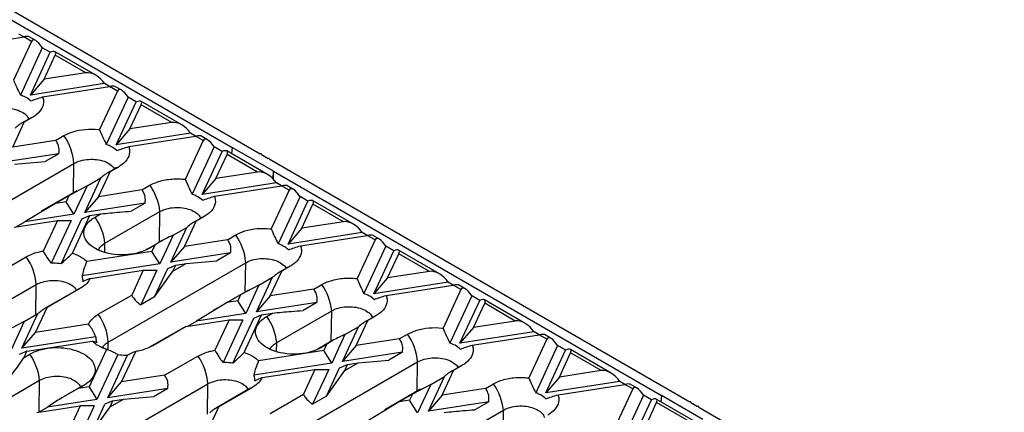
# Model space of a CAD drawing. Units: millimetres. Extents: x 75 to 2075, y 25 to 1460.
# Drawn here: x 1818 to 1987, y 495 to 563 of the extents above; entities that cross this region are included whole.
import ezdxf

# ---------------------------------------------------------------- set-up
doc = ezdxf.new("R2010")
doc.units = ezdxf.units.MM
doc.header["$LTSCALE"] = 5
doc.linetypes.add('SLD-Solid', pattern=[0])

msp = doc.modelspace()

# ---------------------------------------------------------------- linework, layer by layer
at = {"color": 7, "linetype": 'SLD-Solid'}
for p, q in [((1787.09, 581.39), (1859.21, 539.75)), ((1787.79, 579.28), (1854.38, 540.84)), ((1807.18, 558), (1818.63, 559.77)), ((1819.96, 559.01), (1816.89, 552.38)), ((1818.63, 559.77), (1817.77, 560.27)), ((1819.96, 559.01), (1818.63, 559.77)), ((1820.71, 559.14), (1819.55, 559.81)), ((1821.82, 557.93), (1818.06, 549.82)), ((1823.18, 557.15), (1821.82, 557.93)), ((1819.77, 549.8), (1823.18, 557.15)), ((1822.13, 552.52), (1824.05, 556.65)), ((1831, 553.2), (1824, 557.24)), ((1829.28, 553.63), (1824.05, 556.65)), ((1822.13, 552.52), (1819.77, 549.8)), ((1829.28, 553.63), (1822.13, 552.52)), ((1832.5, 551.77), (1819.77, 549.8)), ((1821.88, 549.49), (1833.37, 551.27)), ((1833.37, 551.27), (1832.5, 551.77)), ((1834.69, 550.5), (1833.37, 551.27)), ((1835.44, 550.63), (1834.28, 551.3)), ((1834.69, 550.5), (1831.62, 543.89)), ((1836.55, 549.43), (1832.8, 541.34)), ((1837.91, 548.64), (1836.55, 549.43)), ((1834.5, 541.29), (1837.91, 548.64)), ((1836.86, 544.01), (1838.78, 548.15)), ((1845.73, 544.7), (1838.73, 548.74)), ((1844.02, 545.12), (1838.78, 548.15)), ((1819.6, 545.75), (1818.15, 544.92)), ((1820.11, 545.99), (1818.73, 545.19)), ((1816.74, 540.9), (1818.73, 545.19)), ((1836.86, 544.01), (1834.5, 541.29)), ((1844.02, 545.12), (1836.86, 544.01)), ((1824.11, 542.04), (1825.53, 542.86)), ((1847.23, 543.26), (1834.5, 541.29)), ((1836.64, 540.99), (1848.1, 542.76)), ((1848.1, 542.76), (1847.23, 543.26)), ((1849.43, 542), (1848.1, 542.76)), ((1850.18, 542.13), (1849.01, 542.8)), ((1824.11, 542.04), (1816.74, 540.9)), ((1849.43, 542), (1846.35, 535.37)), ((1851.28, 540.92), (1847.52, 532.82)), ((1852.65, 540.14), (1851.28, 540.92)), ((1854.38, 540.84), (1854.27, 539.76)), ((1861.45, 536.76), (1854.38, 540.84)), ((1824.66, 539.77), (1814.38, 538.18)), ((1824.66, 539.77), (1822.3, 538.41)), ((1849.23, 532.79), (1852.65, 540.14)), ((1851.59, 535.51), (1853.51, 539.64)), ((1860.46, 536.19), (1853.46, 540.23)), ((1858.75, 536.62), (1853.51, 539.64)), ((1859.39, 539.75), (1859.21, 539.75)), ((1859.39, 539.65), (1859.39, 539.75)), ((1859.39, 539.65), (1860.57, 538.97)), ((1860.74, 538.97), (1860.57, 538.97)), ((1860.74, 538.87), (1860.74, 538.97)), ((1860.74, 538.87), (1932.87, 497.23)), ((1803.68, 524.5), (1827.25, 538.1)), ((1817.04, 537.96), (1822.3, 538.41)), ((1834.33, 537.22), (1833.11, 536.52)), ((1834.87, 537.48), (1833.44, 536.66)), ((1829.11, 529.68), (1831.87, 535.61)), ((1829.51, 534.25), (1831.87, 535.61)), ((1831.47, 532.4), (1833.44, 536.66)), ((1833.06, 536.49), (1832.84, 536.36)), ((1851.59, 535.51), (1849.23, 532.79)), ((1858.75, 536.62), (1851.59, 535.51)), ((1861.45, 536.76), (1861.33, 535.53)), ((1861.45, 536.76), (1928.04, 498.32)), ((1861.45, 535.41), (1861.45, 536.76)), ((1829.51, 534.25), (1826.37, 532.57)), ((1829.51, 534.25), (1827.25, 529.39)), ((1838.9, 533.55), (1840.29, 534.35)), ((1861.97, 534.76), (1849.23, 532.79)), ((1851.34, 532.48), (1862.83, 534.26)), ((1862.83, 534.26), (1861.97, 534.76)), ((1864.16, 533.49), (1862.83, 534.26)), ((1864.91, 533.62), (1863.74, 534.3)), ((1827.74, 533.42), (1821.65, 529.9)), ((1826.37, 532.57), (1824.09, 531.26)), ((1826.37, 532.57), (1825.89, 531.53)), ((1831.47, 532.4), (1829.11, 529.68)), ((1838.9, 533.55), (1831.47, 532.4)), ((1864.16, 533.49), (1861.09, 526.88)), ((1866.02, 532.42), (1862.26, 524.33)), ((1867.38, 531.63), (1866.02, 532.42)), ((1824.09, 531.26), (1818.83, 528.09)), ((1825.89, 531.53), (1824.09, 531.26)), ((1827.25, 529.39), (1825.89, 531.53)), ((1839.45, 531.28), (1829.11, 529.68)), ((1839.45, 531.28), (1837.09, 529.91)), ((1863.97, 524.28), (1867.38, 531.63)), ((1866.32, 527.01), (1868.24, 531.14)), ((1875.19, 527.69), (1868.19, 531.73)), ((1873.48, 528.11), (1868.24, 531.14)), ((1827.25, 529.39), (1818.83, 528.09)), ((1825.04, 520.9), (1828.61, 528.6)), ((1826.98, 522.73), (1829.97, 529.18)), ((1828.61, 528.6), (1829.97, 529.18)), ((1829.97, 529.18), (1831.83, 529.47)), ((1830.86, 528.9), (1831.83, 529.47)), ((1832.56, 524.41), (1841.98, 529.85)), ((1849.06, 528.74), (1847.61, 527.91)), ((1849.58, 528.98), (1848.19, 528.19)), ((1817.02, 527.17), (1824.4, 528.32)), ((1817.33, 527.22), (1818.83, 528.09)), ((1824.4, 528.32), (1821.97, 523.09)), ((1826.75, 528.32), (1823.35, 520.99)), ((1824.4, 528.32), (1826.75, 528.32)), ((1843.84, 521.17), (1846.61, 527.14)), ((1844.26, 525.78), (1846.61, 527.14)), ((1846.2, 523.89), (1848.19, 528.19)), ((1866.32, 527.01), (1863.97, 524.28)), ((1873.48, 528.11), (1866.32, 527.01)), ((1844.26, 525.78), (1841.98, 520.88)), ((1853.58, 525.03), (1855, 525.85)), ((1876.7, 526.25), (1863.97, 524.28)), ((1866.1, 523.98), (1877.56, 525.76)), ((1877.56, 525.76), (1876.7, 526.25)), ((1878.89, 524.99), (1877.56, 525.76)), ((1879.64, 525.12), (1878.48, 525.79)), ((1842.44, 524.92), (1839.63, 523.3)), ((1841.12, 524.1), (1840.15, 523.54)), ((1841.12, 524.1), (1840.62, 523.03)), ((1846.2, 523.89), (1843.84, 521.17)), ((1853.58, 525.03), (1846.2, 523.89)), ((1878.89, 524.99), (1875.81, 518.36)), ((1880.75, 523.92), (1876.98, 515.81)), ((1882.11, 523.13), (1880.75, 523.92)), ((1813.33, 518.81), (1819.05, 522.11)), ((1840.62, 523.03), (1829.45, 521.3)), ((1832.99, 522.72), (1832.38, 522.91)), ((1838.73, 522.94), (1838.18, 522.76)), ((1841.98, 520.88), (1840.62, 523.03)), ((1854.12, 522.76), (1843.84, 521.17)), ((1854.12, 522.76), (1851.77, 521.4)), ((1878.7, 515.78), (1882.11, 523.13)), ((1881.05, 518.5), (1882.97, 522.63)), ((1889.92, 519.18), (1882.92, 523.22)), ((1888.21, 519.61), (1882.97, 522.63)), ((1841.98, 520.88), (1828.64, 518.82)), ((1833.14, 507.49), (1856.71, 521.09)), ((1843.34, 520.1), (1844.7, 520.67)), ((1844.22, 519.63), (1846.51, 520.95)), ((1844.22, 519.63), (1844.7, 520.67)), ((1844.7, 520.67), (1846.51, 520.95)), ((1846.51, 520.95), (1851.77, 521.4)), ((1863.79, 520.22), (1862.57, 519.51)), ((1864.33, 520.47), (1862.91, 519.65)), ((1830.08, 518.41), (1839.13, 519.81)), ((1839.13, 519.81), (1837.15, 515.55)), ((1841.48, 519.81), (1838.73, 513.88)), ((1839.13, 519.81), (1841.48, 519.81)), ((1841.09, 515.24), (1843.34, 520.1)), ((1841.09, 515.24), (1844.22, 519.63)), ((1858.57, 512.67), (1861.33, 518.6)), ((1858.97, 517.24), (1861.33, 518.6)), ((1860.93, 515.39), (1862.91, 519.65)), ((1862.52, 519.48), (1862.3, 519.36)), ((1881.05, 518.5), (1878.7, 515.78)), ((1888.21, 519.61), (1881.05, 518.5)), ((1797.2, 503.75), (1820.77, 517.35)), ((1858.97, 517.24), (1855.84, 515.57)), ((1858.97, 517.24), (1856.71, 512.38)), ((1868.37, 516.54), (1869.75, 517.34)), ((1891.43, 517.75), (1878.7, 515.78)), ((1880.81, 515.48), (1892.29, 517.25)), ((1892.29, 517.25), (1891.43, 517.75)), ((1893.62, 516.49), (1892.29, 517.25)), ((1894.37, 516.62), (1893.21, 517.29)), ((1827.85, 516.47), (1822.33, 513.29)), ((1828.38, 516.73), (1822.66, 513.42)), ((1831.43, 512.25), (1837.15, 515.55)), ((1841.09, 515.24), (1838.73, 513.88)), ((1857.21, 516.41), (1851.11, 512.9)), ((1855.84, 515.57), (1853.55, 514.25)), ((1855.84, 515.57), (1855.35, 514.53)), ((1860.93, 515.39), (1858.57, 512.67)), ((1868.37, 516.54), (1860.93, 515.39)), ((1893.62, 516.49), (1890.55, 509.87)), ((1895.48, 515.41), (1891.72, 507.32)), ((1896.84, 514.63), (1895.48, 515.41)), ((1820.68, 509.16), (1822.66, 513.42)), ((1853.55, 514.25), (1848.29, 511.08)), ((1855.35, 514.53), (1853.55, 514.25)), ((1856.71, 512.38), (1855.35, 514.53)), ((1868.91, 514.27), (1858.57, 512.67)), ((1868.91, 514.27), (1866.56, 512.91)), ((1893.43, 507.28), (1896.84, 514.63)), ((1895.78, 510), (1897.7, 514.13)), ((1904.65, 510.68), (1897.66, 514.72)), ((1902.94, 511.1), (1897.7, 514.13)), ((1818.33, 506.44), (1821.08, 512.38)), ((1818.72, 511.02), (1821.08, 512.38)), ((1822.27, 513.25), (1822.06, 513.13)), ((1856.71, 512.38), (1848.29, 511.08)), ((1856.44, 505.72), (1859.44, 512.17)), ((1858.08, 511.59), (1859.44, 512.17)), ((1859.44, 512.17), (1861.29, 512.46)), ((1860.32, 511.9), (1861.29, 512.46)), ((1862.02, 507.4), (1871.45, 512.85)), ((1878.52, 511.73), (1877.08, 510.9)), ((1879.04, 511.98), (1877.65, 511.18)), ((1818.72, 511.02), (1815.59, 509.34)), ((1818.72, 511.02), (1816.47, 506.15)), ((1829.73, 510.56), (1820.68, 509.16)), ((1846.48, 510.17), (1840.76, 506.86)), ((1846.48, 510.17), (1853.86, 511.31)), ((1846.8, 510.21), (1848.29, 511.08)), ((1853.86, 511.31), (1851.43, 506.08)), ((1856.22, 511.31), (1852.82, 503.98)), ((1853.86, 511.31), (1856.22, 511.31)), ((1854.5, 503.89), (1858.08, 511.59)), ((1873.3, 504.16), (1876.07, 510.13)), ((1873.72, 508.77), (1876.07, 510.13)), ((1875.66, 506.88), (1877.65, 511.18)), ((1895.78, 510), (1893.43, 507.28)), ((1902.94, 511.1), (1895.78, 510)), ((1818.33, 506.44), (1820.68, 509.16)), ((1831.01, 508.4), (1818.33, 506.44)), ((1846.01, 509.95), (1840.22, 506.61)), ((1873.72, 508.77), (1871.45, 503.88)), ((1883.04, 508.03), (1884.46, 508.85)), ((1906.16, 509.25), (1893.43, 507.28)), ((1895.57, 506.98), (1907.02, 508.75)), ((1907.02, 508.75), (1906.16, 509.25)), ((1908.35, 507.98), (1907.02, 508.75)), ((1909.1, 508.11), (1907.94, 508.78)), ((1819.19, 505.94), (1830.36, 507.67)), ((1871.9, 507.91), (1869.09, 506.29)), ((1870.58, 507.1), (1869.61, 506.53)), ((1870.58, 507.1), (1870.08, 506.02)), ((1875.66, 506.88), (1873.3, 504.16)), ((1883.04, 508.03), (1875.66, 506.88)), ((1908.35, 507.98), (1905.27, 501.35)), ((1910.21, 506.91), (1906.45, 498.8)), ((1911.57, 506.12), (1910.21, 506.91)), ((1819.19, 505.94), (1817.83, 505.37)), ((1818.69, 504.87), (1819.19, 505.94)), ((1818.69, 504.87), (1819.66, 505.43)), ((1832.83, 506.24), (1829.84, 499.8)), ((1834.77, 505.35), (1831.2, 497.65)), ((1833.06, 497.94), (1836.46, 505.26)), ((1835.41, 500.66), (1837.84, 505.88)), ((1842.79, 501.8), (1848.52, 505.1)), ((1870.08, 506.02), (1858.91, 504.29)), ((1862.45, 505.71), (1861.85, 505.9)), ((1868.2, 505.93), (1867.64, 505.75)), ((1871.45, 503.88), (1870.08, 506.02)), ((1883.59, 505.75), (1873.3, 504.16)), ((1883.59, 505.75), (1881.23, 504.39)), ((1908.16, 498.77), (1911.57, 506.12)), ((1910.52, 501.49), (1912.43, 505.62)), ((1919.38, 502.17), (1912.39, 506.21)), ((1917.67, 502.6), (1912.43, 505.62)), ((1871.45, 503.88), (1858.1, 501.81)), ((1862.6, 490.48), (1886.17, 504.09)), ((1872.81, 503.09), (1874.17, 503.67)), ((1873.68, 502.63), (1875.97, 503.94)), ((1873.68, 502.63), (1874.17, 503.67)), ((1874.17, 503.67), (1875.97, 503.94)), ((1875.97, 503.94), (1881.23, 504.39)), ((1893.79, 503.46), (1892.37, 502.64)), ((1842.79, 501.8), (1835.41, 500.66)), ((1859.54, 501.4), (1868.59, 502.8)), ((1868.59, 502.8), (1866.61, 498.54)), ((1870.95, 502.8), (1868.19, 496.87)), ((1868.59, 502.8), (1870.95, 502.8)), ((1870.55, 498.23), (1872.81, 503.09)), ((1870.55, 498.23), (1873.68, 502.63)), ((1888.04, 495.66), (1890.79, 501.59)), ((1888.43, 500.23), (1890.79, 501.59)), ((1890.39, 498.38), (1892.37, 502.64)), ((1891.98, 502.47), (1891.77, 502.35)), ((1893.26, 503.21), (1892.04, 502.5)), ((1917.67, 502.6), (1910.52, 501.49)), ((1811.93, 495.5), (1821.36, 500.94)), ((1826.66, 486.74), (1850.23, 500.34)), ((1828.95, 500.07), (1827.98, 499.51)), ((1833.06, 497.94), (1835.41, 500.66)), ((1888.43, 500.23), (1885.3, 498.56)), ((1888.43, 500.23), (1886.18, 495.37)), ((1897.83, 499.53), (1899.21, 500.33)), ((1910.52, 501.49), (1908.16, 498.77)), ((1920.89, 500.74), (1908.16, 498.77)), ((1910.27, 498.47), (1921.75, 500.24)), ((1921.75, 500.24), (1920.89, 500.74)), ((1923.08, 499.48), (1921.75, 500.24)), ((1923.83, 499.61), (1922.67, 500.28)), ((1828.43, 499.83), (1825.63, 498.21)), ((1829.84, 499.8), (1827.98, 499.51)), ((1829.84, 499.8), (1831.2, 497.65)), ((1843.34, 499.53), (1833.06, 497.94)), ((1843.34, 499.53), (1840.98, 498.17)), ((1857.31, 499.46), (1851.79, 496.28)), ((1857.85, 499.72), (1852.12, 496.41)), ((1860.89, 495.24), (1866.61, 498.54)), ((1870.55, 498.23), (1868.19, 496.87)), ((1886.67, 499.4), (1880.58, 495.89)), ((1885.3, 498.56), (1883.01, 497.24)), ((1885.3, 498.56), (1884.82, 497.52)), ((1890.39, 498.38), (1888.04, 495.66)), ((1897.83, 499.53), (1890.39, 498.38)), ((1923.08, 499.48), (1920.01, 492.86)), ((1924.94, 498.4), (1921.19, 490.31)), ((1926.3, 497.62), (1924.94, 498.4)), ((1928.04, 498.32), (1927.93, 497.24)), ((1935.11, 494.24), (1928.04, 498.32)), ((1820.91, 495.43), (1828.34, 496.58)), ((1831.2, 497.65), (1822.72, 496.34)), ((1828.34, 496.58), (1826.37, 492.32)), ((1830.7, 496.58), (1827.95, 490.64)), ((1830.7, 496.58), (1828.34, 496.58)), ((1830.3, 492), (1832.56, 496.86)), ((1833.92, 497.44), (1832.56, 496.86)), ((1833.44, 496.4), (1835.72, 497.72)), ((1833.44, 496.4), (1833.92, 497.44)), ((1833.92, 497.44), (1835.72, 497.72)), ((1835.72, 497.72), (1840.98, 498.17)), ((1883.01, 497.24), (1877.75, 494.07)), ((1884.82, 497.52), (1883.01, 497.24)), ((1886.18, 495.37), (1884.82, 497.52)), ((1898.38, 497.26), (1888.04, 495.66)), ((1898.38, 497.26), (1896.02, 495.9)), ((1922.89, 490.27), (1926.3, 497.62)), ((1925.25, 492.99), (1927.17, 497.12)), ((1934.12, 493.67), (1927.12, 497.71)), ((1932.4, 494.1), (1927.17, 497.12)), ((1933.05, 497.23), (1932.87, 497.23)), ((1933.05, 497.13), (1933.05, 497.23)), ((1933.05, 497.13), (1934.22, 496.45)), ((1821.22, 495.48), (1822.72, 496.34)), ((1830.3, 492), (1833.44, 496.4)), ((1850.15, 492.15), (1852.12, 496.41)), ((1851.74, 496.25), (1851.52, 496.12)), ((1891.48, 490.4), (1900.91, 495.84)), ((1934.4, 496.45), (1934.22, 496.45)), ((1934.4, 496.34), (1934.4, 496.45)), ((1934.4, 496.34), (2006.7, 454.61))]:
    msp.add_line(p, q, dxfattribs=at)
at = {"color": 8, "linetype": 'SLD-Solid'}
for p, q in [((1827.17, 533.09), (1827.25, 538.1)), ((1841.9, 524.61), (1841.98, 529.85)), ((1832.53, 522.86), (1832.56, 524.41)), ((1856.63, 516.08), (1856.71, 521.09)), ((1820.69, 512.15), (1820.77, 517.35)), ((1871.37, 507.6), (1871.45, 512.85)), ((1833.12, 506.18), (1833.14, 507.49)), ((1861.99, 505.85), (1862.02, 507.4)), ((1886.1, 499.07), (1886.17, 504.09)), ((1821.28, 495.51), (1821.36, 500.94)), ((1850.15, 495.14), (1850.23, 500.34)), ((1900.83, 490.6), (1900.91, 495.84))]:
    msp.add_line(p, q, dxfattribs=at)
at = {"color": 8, "linetype": 'SLD-Solid', "flags": 128}
for points in [[(1820.11, 545.99), (1819.77, 545.85), (1819.6, 545.75)], [(1834.87, 537.48), (1834.5, 537.33), (1834.33, 537.22)], [(1849.58, 528.98), (1849.24, 528.85), (1849.06, 528.74)], [(1840.15, 523.54), (1839.81, 523.4), (1839.65, 523.32)], [(1864.33, 520.47), (1863.97, 520.32), (1863.79, 520.22)], [(1828.38, 516.73), (1828.02, 516.58), (1827.85, 516.47)], [(1879.04, 511.98), (1878.7, 511.84), (1878.52, 511.74)], [(1869.61, 506.53), (1869.27, 506.39), (1869.12, 506.31)], [(1893.79, 503.46), (1893.43, 503.31), (1893.26, 503.21)], [(1828.95, 500.07), (1828.61, 499.93), (1828.44, 499.83)], [(1857.85, 499.72), (1857.49, 499.57), (1857.31, 499.47)]]:
    msp.add_lwpolyline(points, dxfattribs=at)
at = {"color": 7, "linetype": 'SLD-Solid', "flags": 128}
msp.add_lwpolyline([(1840.76, 506.86), (1840.4, 506.71), (1840.27, 506.64)], dxfattribs=at)
at = {"color": 7, "linetype": 'SLD-Solid'}
for centre, radius, start, end in [((1817.77, 537.38), 9.51, 4.3631, 35.2228), ((1832.36, 528.79), 9.69, 6.3367, 35.0337), ((1822.93, 523.34), 9.69, 6.3367, 35.0337), ((1847.23, 520.37), 9.51, 4.3631, 35.2228), ((1811.29, 516.63), 9.51, 4.3631, 35.2228), ((1861.82, 511.78), 9.69, 6.3367, 35.0337), ((1823.66, 506.76), 9.51, 4.3631, 35.2228), ((1852.39, 506.33), 9.69, 6.3367, 35.0337), ((1876.69, 503.36), 9.51, 4.3631, 35.2228), ((1811.73, 499.87), 9.69, 6.3367, 35.0337), ((1840.75, 499.62), 9.51, 4.3631, 35.2228), ((1891.28, 494.77), 9.69, 6.3367, 35.0337)]:
    msp.add_arc(centre, radius, start, end, dxfattribs=at)
for centre, major_axis, ratio, start_param, end_param in [((1817.27, 559.2), (2.3, 0.58), 0.120251, 0.12326, 0.908577), ((1821.32, 556.86), (-1.17, 2.36), 0.364663, 4.997969, 6.568765), ((1822.68, 556.07), (1.39, 1.1), 0.373297, 5.644576, 7.215372), ((1830.64, 551.48), (2.04, -1.8), 0.591679, 1.111495, 2.682291), ((1832.01, 550.69), (2.3, 0.58), 0.120251, 0.12326, 0.908577), ((1836.06, 548.36), (-1.17, 2.36), 0.364663, 4.997969, 6.568765), ((1837.42, 547.57), (1.39, 1.1), 0.373297, 5.644576, 7.215372), ((1845.38, 542.97), (2.04, -1.8), 0.591679, 1.111495, 2.682291), ((1846.74, 542.19), (2.3, 0.58), 0.120251, 0.12326, 0.908577), ((1850.79, 539.85), (-1.17, 2.36), 0.364663, 4.997969, 6.568765), ((1852.15, 539.07), (1.39, 1.1), 0.373297, 5.644576, 7.215372), ((1860.11, 534.47), (2.04, -1.8), 0.591679, 1.111495, 2.682291), ((1861.47, 533.68), (2.3, 0.58), 0.120251, 0.12326, 0.908577), ((1865.52, 531.35), (-1.17, 2.36), 0.364663, 4.997969, 6.568765), ((1866.88, 530.56), (1.39, 1.1), 0.373297, 5.644576, 7.215372), ((1874.84, 525.97), (2.04, -1.8), 0.591679, 1.111495, 2.682291), ((1876.2, 525.18), (2.3, 0.58), 0.120251, 0.12326, 0.908577), ((1880.25, 522.84), (-1.17, 2.36), 0.364663, 4.997969, 6.568765), ((1881.61, 522.06), (1.39, 1.1), 0.373297, 5.644576, 7.215372), ((1889.57, 517.46), (2.04, -1.8), 0.591679, 1.111495, 2.682291), ((1890.93, 516.68), (2.3, 0.58), 0.120251, 0.12326, 0.908577), ((1894.98, 514.34), (-1.17, 2.36), 0.364663, 4.997969, 6.568765), ((1896.34, 513.55), (1.39, 1.1), 0.373297, 5.644576, 7.215372), ((1904.3, 508.96), (2.04, -1.8), 0.591679, 1.111495, 2.682291), ((1905.66, 508.17), (2.3, 0.58), 0.120251, 0.12326, 0.908577), ((1909.71, 505.83), (-1.17, 2.36), 0.364663, 4.997969, 6.568765), ((1911.07, 505.05), (1.39, 1.1), 0.373297, 5.644576, 7.215372), ((1919.03, 500.45), (2.04, -1.8), 0.591679, 1.111495, 2.682291), ((1920.39, 499.67), (2.3, 0.58), 0.120251, 0.12326, 0.908577), ((1924.44, 497.33), (-1.17, 2.36), 0.364663, 4.997969, 6.568765), ((1925.8, 496.54), (1.39, 1.1), 0.373297, 5.644576, 7.215372)]:
    msp.add_ellipse(centre, major_axis=major_axis, ratio=ratio, start_param=start_param, end_param=end_param, dxfattribs=at)
for points, knots in [([(1816.89, 552.38), (1817.06, 551.95), (1817.42, 551.1), (1817.85, 550.25), (1818.06, 549.82)], [0, 0, 0, 0, 0.4980911, 1, 1, 1, 1]), ([(1819.82, 548.81), (1819.54, 549.04), (1819.06, 549.44), (1818.36, 549.71), (1818.06, 549.82)], [0, 0, 0, 0, 0.57178, 1, 1, 1, 1]), ([(1819.82, 548.81), (1820.14, 548.92), (1820.8, 549.15), (1821.52, 549.38), (1821.88, 549.49)], [0, 0, 0, 0, 0.499232, 1, 1, 1, 1]), ([(1821.88, 549.49), (1821.94, 549.28), (1822.13, 548.65), (1821.87, 547.57), (1821.07, 546.6), (1820.35, 546.14), (1820.11, 545.99)], [0, 0, 0, 0, 0.170298, 0.50546, 0.842308, 1, 1, 1, 1]), ([(1812.52, 546.86), (1812.7, 546.96), (1813.23, 547.22), (1814.31, 547.52), (1815.72, 547.61), (1817.11, 547.43), (1818.3, 546.98), (1819.19, 546.38), (1819.43, 545.87), (1819.54, 545.63)], [0, 0, 0, 0, 0.081857, 0.235038, 0.390966, 0.5469, 0.702636, 0.858384, 1, 1, 1, 1]), ([(1818.73, 545.19), (1818.62, 545.16), (1818.37, 545.07), (1817.82, 544.71), (1817.39, 544.35), (1817.15, 544.15)], [0, 0, 0, 0, 0.271719, 0.599891, 1, 1, 1, 1]), ([(1825.53, 542.86), (1826.04, 543.11), (1827.12, 543.63), (1829.2, 544), (1830.77, 543.99), (1831.56, 543.9), (1831.62, 543.89)], [0, 0, 0, 0, 0.297923, 0.634806, 0.969087, 1, 1, 1, 1]), ([(1831.62, 543.89), (1831.8, 543.46), (1832.16, 542.61), (1832.59, 541.76), (1832.8, 541.34)], [0, 0, 0, 0, 0.498069, 1, 1, 1, 1]), ([(1824.66, 539.77), (1824.67, 539.86), (1824.73, 540.3), (1824.69, 541.02), (1824.4, 541.69), (1824.18, 541.97), (1824.11, 542.04)], [0, 0, 0, 0, 0.113616, 0.562923, 0.876639, 1, 1, 1, 1]), ([(1834.58, 540.31), (1834.31, 540.54), (1833.82, 540.94), (1833.11, 541.22), (1832.8, 541.34)], [0, 0, 0, 0, 0.558407, 1, 1, 1, 1]), ([(1834.58, 540.31), (1834.91, 540.42), (1835.56, 540.65), (1836.28, 540.88), (1836.64, 540.99)], [0, 0, 0, 0, 0.499213, 1, 1, 1, 1]), ([(1836.64, 540.99), (1836.71, 540.76), (1836.89, 540.11), (1836.61, 539.01), (1835.8, 538.06), (1835.08, 537.61), (1834.87, 537.48)], [0, 0, 0, 0, 0.183704, 0.518704, 0.855418, 1, 1, 1, 1]), ([(1827.25, 538.1), (1827.61, 538.27), (1828.34, 538.62), (1829.73, 538.84), (1831.15, 538.79), (1832.47, 538.51), (1833.5, 537.94), (1834.08, 537.42), (1834.17, 537.11), (1834.18, 537.06)], [0, 0, 0, 0, 0.162314, 0.324631, 0.486286, 0.6482, 0.809722, 0.968986, 1, 1, 1, 1]), ([(1833.44, 536.66), (1833.33, 536.62), (1833.09, 536.53), (1832.53, 536.17), (1832.1, 535.81), (1831.87, 535.61)], [0, 0, 0, 0, 0.271719, 0.599891, 1, 1, 1, 1]), ([(1840.29, 534.35), (1840.59, 534.51), (1841.21, 534.83), (1842.31, 535.16), (1843.49, 535.39), (1844.57, 535.47), (1845.54, 535.45), (1846.08, 535.4), (1846.35, 535.37)], [0, 0, 0, 0, 0.18637, 0.378411, 0.561358, 0.750927, 0.874484, 1, 1, 1, 1]), ([(1846.35, 535.37), (1846.53, 534.94), (1846.89, 534.09), (1847.31, 533.24), (1847.52, 532.82)], [0, 0, 0, 0, 0.498091, 1, 1, 1, 1]), ([(1839.45, 531.28), (1839.46, 531.38), (1839.52, 531.84), (1839.47, 532.57), (1839.17, 533.22), (1838.96, 533.48), (1838.9, 533.55)], [0, 0, 0, 0, 0.137486, 0.580617, 0.893979, 1, 1, 1, 1]), ([(1849.28, 531.8), (1849.01, 532.03), (1848.52, 532.43), (1847.82, 532.7), (1847.52, 532.82)], [0, 0, 0, 0, 0.5717802, 1, 1, 1, 1]), ([(1849.28, 531.8), (1849.61, 531.91), (1850.26, 532.14), (1850.98, 532.37), (1851.34, 532.48)], [0, 0, 0, 0, 0.499232, 1, 1, 1, 1]), ([(1851.34, 532.48), (1851.41, 532.27), (1851.59, 531.64), (1851.34, 530.56), (1850.54, 529.6), (1849.81, 529.13), (1849.58, 528.98)], [0, 0, 0, 0, 0.170298, 0.50546, 0.842308, 1, 1, 1, 1]), ([(1841.98, 529.85), (1842.17, 529.95), (1842.69, 530.21), (1843.78, 530.51), (1845.18, 530.61), (1846.57, 530.42), (1847.76, 529.97), (1848.65, 529.37), (1848.89, 528.86), (1849, 528.62)], [0, 0, 0, 0, 0.081857, 0.235038, 0.390966, 0.5469, 0.702636, 0.858384, 1, 1, 1, 1]), ([(1840.15, 523.54), (1839.65, 523.3), (1838.58, 522.78), (1836.5, 522.41), (1834.26, 522.43), (1832.16, 522.88), (1830.43, 523.7), (1829.27, 524.82), (1828.81, 526.09), (1829.12, 527.37), (1829.93, 528.32), (1830.64, 528.77), (1830.86, 528.9)], [0, 0, 0, 0, 0.094862, 0.202454, 0.30921, 0.41663, 0.523921, 0.630999, 0.738788, 0.845982, 0.953589, 1, 1, 1, 1]), ([(1831.83, 529.47), (1832.92, 529.57), (1834.72, 529.74), (1836.42, 529.86), (1837.09, 529.91)], [0, 0, 0, 0, 0.603099, 1, 1, 1, 1]), ([(1848.19, 528.19), (1848.08, 528.15), (1847.84, 528.06), (1847.28, 527.7), (1846.85, 527.34), (1846.61, 527.14)], [0, 0, 0, 0, 0.271719, 0.599891, 1, 1, 1, 1]), ([(1855, 525.85), (1855.5, 526.1), (1856.58, 526.62), (1858.67, 527), (1860.24, 526.98), (1861.02, 526.89), (1861.09, 526.88)], [0, 0, 0, 0, 0.297923, 0.634806, 0.969087, 1, 1, 1, 1]), ([(1861.09, 526.88), (1861.27, 526.46), (1861.63, 525.6), (1862.05, 524.75), (1862.26, 524.33)], [0, 0, 0, 0, 0.498069, 1, 1, 1, 1]), ([(1844.26, 525.78), (1843.82, 525.6), (1842.72, 525.13), (1841.72, 524.49), (1841.12, 524.1)], [0, 0, 0, 0, 0.3919, 1, 1, 1, 1]), ([(1832.14, 522.98), (1832.06, 523), (1831.68, 523.11), (1831.2, 523.38), (1831.07, 523.47), (1831, 523.52)], [0, 0, 0, 0, 0.108899, 0.502668, 1, 1, 1, 1]), ([(1831.49, 523.24), (1831.51, 523.33), (1831.59, 523.69), (1832.03, 524.08), (1832.45, 524.35), (1832.56, 524.41)], [0, 0, 0, 0, 0.202372, 0.802233, 1, 1, 1, 1]), ([(1854.12, 522.76), (1854.14, 522.85), (1854.19, 523.29), (1854.16, 524.01), (1853.86, 524.68), (1853.64, 524.96), (1853.58, 525.03)], [0, 0, 0, 0, 0.1136155, 0.5629228, 0.8766389, 1, 1, 1, 1]), ([(1864.04, 523.3), (1863.77, 523.53), (1863.28, 523.93), (1862.57, 524.21), (1862.26, 524.33)], [0, 0, 0, 0, 0.558407, 1, 1, 1, 1]), ([(1864.04, 523.3), (1864.37, 523.41), (1865.02, 523.64), (1865.74, 523.87), (1866.1, 523.98)], [0, 0, 0, 0, 0.499213, 1, 1, 1, 1]), ([(1866.1, 523.98), (1866.17, 523.75), (1866.35, 523.1), (1866.07, 522), (1865.26, 521.05), (1864.54, 520.6), (1864.33, 520.47)], [0, 0, 0, 0, 0.183704, 0.518704, 0.855418, 1, 1, 1, 1]), ([(1819.05, 522.11), (1819.7, 522.42), (1820.59, 522.84), (1821.68, 523.04), (1821.97, 523.09)], [0, 0, 0, 0, 0.732113, 1, 1, 1, 1]), ([(1821.97, 523.09), (1822.28, 522.56), (1822.7, 521.83), (1823.21, 521.17), (1823.35, 520.99)], [0, 0, 0, 0, 0.729073, 1, 1, 1, 1]), ([(1825.04, 520.9), (1825.22, 521.06), (1825.87, 521.65), (1826.52, 522.28), (1826.98, 522.73)], [0, 0, 0, 0, 0.2791259, 1, 1, 1, 1]), ([(1826.98, 522.73), (1827.59, 522.49), (1828.57, 522.1), (1829.21, 521.52), (1829.45, 521.3)], [0, 0, 0, 0, 0.621391, 1, 1, 1, 1]), ([(1856.71, 521.09), (1857.08, 521.27), (1857.8, 521.61), (1859.2, 521.83), (1860.61, 521.78), (1861.94, 521.5), (1862.95, 520.93), (1863.52, 520.45), (1863.6, 520.18), (1863.61, 520.17)], [0, 0, 0, 0, 0.166265, 0.332533, 0.498122, 0.663978, 0.829431, 0.992572, 1, 1, 1, 1]), ([(1825.04, 520.9), (1824.58, 520.95), (1824.02, 521.01), (1823.46, 521), (1823.35, 520.99)], [0, 0, 0, 0, 0.813292, 1, 1, 1, 1]), ([(1829.45, 521.3), (1829.25, 520.81), (1828.91, 520.01), (1828.72, 519.15), (1828.64, 518.82)], [0, 0, 0, 0, 0.607948, 1, 1, 1, 1]), ([(1828.8, 517.85), (1828.81, 518), (1828.83, 518.32), (1828.71, 518.64), (1828.64, 518.82)], [0, 0, 0, 0, 0.453009, 1, 1, 1, 1]), ([(1862.91, 519.65), (1862.8, 519.61), (1862.55, 519.52), (1862, 519.16), (1861.57, 518.8), (1861.33, 518.6)], [0, 0, 0, 0, 0.271719, 0.599891, 1, 1, 1, 1]), ([(1869.75, 517.34), (1870.05, 517.5), (1870.67, 517.82), (1871.77, 518.15), (1872.95, 518.38), (1874.04, 518.46), (1875, 518.45), (1875.54, 518.39), (1875.81, 518.36)], [0, 0, 0, 0, 0.18637, 0.378411, 0.561358, 0.750927, 0.874484, 1, 1, 1, 1]), ([(1820.77, 517.35), (1820.8, 517.38), (1820.95, 517.52), (1821.47, 517.62), (1822.45, 518.01), (1823.82, 518.1), (1825.21, 517.96), (1826.42, 517.54), (1827.32, 517), (1827.58, 516.53), (1827.69, 516.32)], [0, 0, 0, 0, 0.01664, 0.077866, 0.23185, 0.389953, 0.55184, 0.713955, 0.874851, 1, 1, 1, 1]), ([(1830.08, 518.41), (1829.9, 518.11), (1829.53, 517.48), (1828.77, 516.99), (1828.38, 516.73)], [0, 0, 0, 0, 0.481573, 1, 1, 1, 1]), ([(1828.8, 517.85), (1829.08, 518), (1829.43, 518.18), (1829.98, 518.38), (1830.08, 518.41)], [0, 0, 0, 0, 0.820939, 1, 1, 1, 1]), ([(1875.81, 518.36), (1875.99, 517.93), (1876.35, 517.08), (1876.77, 516.23), (1876.98, 515.81)], [0, 0, 0, 0, 0.4980911, 1, 1, 1, 1]), ([(1837.15, 515.55), (1837.26, 515.36), (1837.5, 514.94), (1838.06, 514.34), (1838.49, 514.04), (1838.73, 513.88)], [0, 0, 0, 0, 0.271719, 0.599891, 1, 1, 1, 1]), ([(1868.91, 514.27), (1868.93, 514.37), (1868.99, 514.83), (1868.93, 515.56), (1868.64, 516.21), (1868.42, 516.47), (1868.37, 516.54)], [0, 0, 0, 0, 0.1374862, 0.5806166, 0.893979, 1, 1, 1, 1]), ([(1878.74, 514.79), (1878.47, 515.02), (1877.99, 515.42), (1877.28, 515.69), (1876.98, 515.81)], [0, 0, 0, 0, 0.57178, 1, 1, 1, 1]), ([(1878.74, 514.79), (1879.07, 514.9), (1879.72, 515.13), (1880.44, 515.36), (1880.81, 515.48)], [0, 0, 0, 0, 0.499232, 1, 1, 1, 1]), ([(1880.81, 515.48), (1880.87, 515.26), (1881.05, 514.63), (1880.8, 513.55), (1880, 512.59), (1879.27, 512.12), (1879.04, 511.98)], [0, 0, 0, 0, 0.170298, 0.50546, 0.842308, 1, 1, 1, 1]), ([(1822.66, 513.42), (1822.55, 513.38), (1822.31, 513.3), (1821.75, 512.93), (1821.32, 512.57), (1821.08, 512.38)], [0, 0, 0, 0, 0.271719, 0.599891, 1, 1, 1, 1]), ([(1871.45, 512.85), (1871.63, 512.94), (1872.15, 513.2), (1873.24, 513.5), (1874.64, 513.6), (1876.03, 513.42), (1877.23, 512.96), (1878.12, 512.36), (1878.35, 511.86), (1878.47, 511.61)], [0, 0, 0, 0, 0.081857, 0.235038, 0.390966, 0.5469, 0.702636, 0.858384, 1, 1, 1, 1]), ([(1829.73, 510.56), (1829.91, 510.86), (1830.28, 511.49), (1831.03, 511.99), (1831.43, 512.25)], [0, 0, 0, 0, 0.478012, 1, 1, 1, 1]), ([(1869.61, 506.53), (1869.11, 506.29), (1868.04, 505.77), (1865.96, 505.4), (1863.73, 505.42), (1861.62, 505.87), (1859.89, 506.7), (1858.73, 507.81), (1858.28, 509.08), (1858.58, 510.36), (1859.39, 511.31), (1860.11, 511.76), (1860.32, 511.9)], [0, 0, 0, 0, 0.094862, 0.202454, 0.30921, 0.41663, 0.523921, 0.630999, 0.738788, 0.845982, 0.953589, 1, 1, 1, 1]), ([(1861.29, 512.46), (1862.38, 512.56), (1864.19, 512.73), (1865.88, 512.86), (1866.56, 512.91)], [0, 0, 0, 0, 0.603099, 1, 1, 1, 1]), ([(1831.01, 508.4), (1830.73, 509.04), (1830.38, 509.81), (1829.83, 510.45), (1829.73, 510.56)], [0, 0, 0, 0, 0.820939, 1, 1, 1, 1]), ([(1846.01, 509.94), (1846.07, 509.98), (1846.17, 510.05), (1846.39, 510.13), (1846.48, 510.17)], [0, 0, 0, 0, 0.56627, 1, 1, 1, 1]), ([(1877.65, 511.18), (1877.54, 511.14), (1877.3, 511.05), (1876.74, 510.69), (1876.31, 510.33), (1876.07, 510.13)], [0, 0, 0, 0, 0.271719, 0.599891, 1, 1, 1, 1]), ([(1831.01, 508.4), (1831, 508.26), (1830.98, 507.93), (1831.11, 507.61), (1831.17, 507.43)], [0, 0, 0, 0, 0.44684, 1, 1, 1, 1]), ([(1873.72, 508.77), (1873.29, 508.59), (1872.18, 508.12), (1871.19, 507.48), (1870.58, 507.1)], [0, 0, 0, 0, 0.3919003, 1, 1, 1, 1]), ([(1884.46, 508.85), (1884.97, 509.09), (1886.04, 509.61), (1888.13, 509.99), (1889.7, 509.98), (1890.48, 509.88), (1890.55, 509.87)], [0, 0, 0, 0, 0.297923, 0.634806, 0.969087, 1, 1, 1, 1]), ([(1890.55, 509.87), (1890.73, 509.45), (1891.09, 508.59), (1891.51, 507.75), (1891.72, 507.32)], [0, 0, 0, 0, 0.4980691, 1, 1, 1, 1]), ([(1832.83, 506.24), (1832.22, 506.49), (1831.24, 506.88), (1830.6, 507.45), (1830.36, 507.67)], [0, 0, 0, 0, 0.621391, 1, 1, 1, 1]), ([(1830.36, 507.67), (1830.56, 507.63), (1830.9, 507.57), (1831.1, 507.47), (1831.17, 507.43)], [0, 0, 0, 0, 0.607948, 1, 1, 1, 1]), ([(1833.12, 506.17), (1832.88, 506.24), (1832.34, 506.4), (1831.86, 506.64), (1831.6, 506.82), (1831.58, 506.83), (1831.57, 506.84)], [0, 0, 0, 0, 0.252422, 0.590968, 0.848146, 1, 1, 1, 1]), ([(1832.17, 506.51), (1832.22, 506.62), (1832.37, 506.99), (1832.82, 507.28), (1833.14, 507.49)], [0, 0, 0, 0, 0.291308, 1, 1, 1, 1]), ([(1840.76, 506.86), (1840.11, 506.55), (1839.22, 506.13), (1838.13, 505.93), (1837.84, 505.88)], [0, 0, 0, 0, 0.732113, 1, 1, 1, 1]), ([(1860.95, 506.23), (1860.97, 506.32), (1861.06, 506.68), (1861.49, 507.07), (1861.91, 507.34), (1862.02, 507.4)], [0, 0, 0, 0, 0.202372, 0.802233, 1, 1, 1, 1]), ([(1883.59, 505.75), (1883.6, 505.84), (1883.66, 506.29), (1883.62, 507), (1883.33, 507.67), (1883.1, 507.95), (1883.04, 508.03)], [0, 0, 0, 0, 0.113616, 0.562923, 0.876639, 1, 1, 1, 1]), ([(1893.51, 506.29), (1893.23, 506.52), (1892.75, 506.93), (1892.04, 507.2), (1891.72, 507.32)], [0, 0, 0, 0, 0.558407, 1, 1, 1, 1]), ([(1893.51, 506.29), (1893.83, 506.41), (1894.48, 506.63), (1895.21, 506.86), (1895.57, 506.98)], [0, 0, 0, 0, 0.499213, 1, 1, 1, 1]), ([(1895.57, 506.98), (1895.63, 506.74), (1895.82, 506.09), (1895.53, 505), (1894.72, 504.05), (1894.01, 503.6), (1893.79, 503.46)], [0, 0, 0, 0, 0.183704, 0.518704, 0.855418, 1, 1, 1, 1]), ([(1819.66, 505.43), (1820.16, 505.68), (1821.23, 506.19), (1823.31, 506.57), (1825.55, 506.55), (1827.65, 506.1), (1829.38, 505.27), (1830.54, 504.16), (1831, 502.89), (1830.69, 501.6), (1829.88, 500.66), (1829.17, 500.21), (1828.95, 500.07)], [0, 0, 0, 0, 0.094862, 0.202454, 0.30921, 0.41663, 0.523921, 0.630999, 0.738788, 0.845982, 0.953589, 1, 1, 1, 1]), ([(1834.77, 505.35), (1834.59, 505.45), (1833.94, 505.82), (1833.29, 506.07), (1832.83, 506.24)], [0, 0, 0, 0, 0.2791259, 1, 1, 1, 1]), ([(1834.77, 505.35), (1835.23, 505.3), (1835.78, 505.24), (1836.35, 505.26), (1836.46, 505.26)], [0, 0, 0, 0, 0.809731, 1, 1, 1, 1]), ([(1837.84, 505.88), (1837.53, 505.77), (1837.11, 505.63), (1836.6, 505.34), (1836.46, 505.26)], [0, 0, 0, 0, 0.729073, 1, 1, 1, 1]), ([(1848.52, 505.1), (1849.17, 505.41), (1850.06, 505.84), (1851.14, 506.03), (1851.43, 506.08)], [0, 0, 0, 0, 0.732113, 1, 1, 1, 1]), ([(1851.43, 506.08), (1851.74, 505.55), (1852.16, 504.83), (1852.68, 504.16), (1852.82, 503.98)], [0, 0, 0, 0, 0.729073, 1, 1, 1, 1]), ([(1854.5, 503.89), (1854.68, 504.05), (1855.34, 504.64), (1855.98, 505.27), (1856.44, 505.72)], [0, 0, 0, 0, 0.279126, 1, 1, 1, 1]), ([(1856.44, 505.72), (1857.05, 505.48), (1858.04, 505.09), (1858.67, 504.51), (1858.91, 504.29)], [0, 0, 0, 0, 0.621391, 1, 1, 1, 1]), ([(1861.6, 505.97), (1861.52, 506), (1861.14, 506.11), (1860.66, 506.37), (1860.54, 506.46), (1860.47, 506.51)], [0, 0, 0, 0, 0.108899, 0.502668, 1, 1, 1, 1]), ([(1815.56, 500.47), (1815.99, 501.06), (1817.09, 502.55), (1818.09, 503.99), (1818.69, 504.87)], [0, 0, 0, 0, 0.3919, 1, 1, 1, 1]), ([(1854.5, 503.89), (1854.05, 503.94), (1853.49, 504), (1852.92, 503.99), (1852.82, 503.98)], [0, 0, 0, 0, 0.813292, 1, 1, 1, 1]), ([(1858.91, 504.29), (1858.71, 503.8), (1858.37, 503), (1858.18, 502.15), (1858.1, 501.81)], [0, 0, 0, 0, 0.607948, 1, 1, 1, 1]), ([(1886.17, 504.09), (1886.54, 504.26), (1887.27, 504.6), (1888.66, 504.82), (1890.07, 504.77), (1891.4, 504.49), (1892.42, 503.92), (1893, 503.43), (1893.08, 503.14), (1893.09, 503.11)], [0, 0, 0, 0, 0.164492, 0.328987, 0.492811, 0.656898, 0.820587, 0.981989, 1, 1, 1, 1]), ([(1821.36, 500.94), (1821.72, 501.11), (1822.45, 501.46), (1823.84, 501.68), (1825.26, 501.63), (1826.58, 501.33), (1827.61, 500.77), (1828.22, 500.22), (1828.3, 499.86), (1828.32, 499.78)], [0, 0, 0, 0, 0.158376, 0.316755, 0.474865, 0.633154, 0.791258, 0.948519, 1, 1, 1, 1]), ([(1843.34, 499.53), (1843.34, 499.55), (1843.4, 499.93), (1843.41, 500.6), (1843.14, 501.36), (1842.89, 501.68), (1842.79, 501.8)], [0, 0, 0, 0, 0.022679, 0.49643, 0.815373, 1, 1, 1, 1]), ([(1858.26, 500.84), (1858.27, 500.99), (1858.29, 501.32), (1858.17, 501.64), (1858.1, 501.81)], [0, 0, 0, 0, 0.453009, 1, 1, 1, 1]), ([(1892.37, 502.64), (1892.26, 502.6), (1892.02, 502.52), (1891.46, 502.15), (1891.03, 501.79), (1890.79, 501.59)], [0, 0, 0, 0, 0.271719, 0.599891, 1, 1, 1, 1]), ([(1850.23, 500.34), (1850.26, 500.37), (1850.42, 500.52), (1850.93, 500.61), (1851.91, 501.01), (1853.28, 501.1), (1854.67, 500.95), (1855.89, 500.53), (1856.78, 499.99), (1857.04, 499.52), (1857.16, 499.31)], [0, 0, 0, 0, 0.016614, 0.077745, 0.231488, 0.389344, 0.550978, 0.71284, 0.873485, 1, 1, 1, 1]), ([(1859.54, 501.4), (1859.36, 501.1), (1858.99, 500.48), (1858.24, 499.98), (1857.85, 499.72)], [0, 0, 0, 0, 0.481573, 1, 1, 1, 1]), ([(1858.26, 500.84), (1858.55, 500.99), (1858.89, 501.17), (1859.44, 501.37), (1859.54, 501.4)], [0, 0, 0, 0, 0.820939, 1, 1, 1, 1]), ([(1899.21, 500.33), (1899.52, 500.49), (1900.14, 500.81), (1901.23, 501.15), (1902.41, 501.37), (1903.5, 501.45), (1904.46, 501.44), (1905, 501.38), (1905.27, 501.35)], [0, 0, 0, 0, 0.18637, 0.378411, 0.561358, 0.750927, 0.874484, 1, 1, 1, 1]), ([(1905.27, 501.35), (1905.45, 500.93), (1905.81, 500.07), (1906.23, 499.22), (1906.45, 498.8)], [0, 0, 0, 0, 0.498091, 1, 1, 1, 1]), ([(1827.98, 499.51), (1826.89, 498.92), (1825.09, 497.94), (1823.39, 496.79), (1822.72, 496.34)], [0, 0, 0, 0, 0.603099, 1, 1, 1, 1]), ([(1866.61, 498.54), (1866.72, 498.35), (1866.97, 497.93), (1867.52, 497.33), (1867.96, 497.03), (1868.19, 496.87)], [0, 0, 0, 0, 0.271719, 0.599891, 1, 1, 1, 1]), ([(1898.38, 497.26), (1898.39, 497.37), (1898.45, 497.82), (1898.4, 498.55), (1898.1, 499.2), (1897.88, 499.46), (1897.83, 499.53)], [0, 0, 0, 0, 0.137486, 0.580617, 0.893979, 1, 1, 1, 1]), ([(1908.21, 497.78), (1907.93, 498.01), (1907.45, 498.41), (1906.75, 498.68), (1906.45, 498.8)], [0, 0, 0, 0, 0.57178, 1, 1, 1, 1]), ([(1908.21, 497.78), (1908.53, 497.9), (1909.18, 498.12), (1909.91, 498.35), (1910.27, 498.47)], [0, 0, 0, 0, 0.499232, 1, 1, 1, 1]), ([(1910.27, 498.47), (1910.33, 498.25), (1910.51, 497.62), (1910.26, 496.55), (1909.46, 495.58), (1908.73, 495.12), (1908.5, 494.97)], [0, 0, 0, 0, 0.170298, 0.50546, 0.842308, 1, 1, 1, 1]), ([(1900.91, 495.84), (1901.09, 495.93), (1901.61, 496.19), (1902.7, 496.49), (1904.1, 496.59), (1905.5, 496.41), (1906.69, 495.96), (1907.58, 495.35), (1907.82, 494.84), (1907.94, 494.59)], [0, 0, 0, 0, 0.081644, 0.234426, 0.389947, 0.545474, 0.700804, 0.856145, 1, 1, 1, 1]), ([(1852.12, 496.41), (1852.01, 496.38), (1851.77, 496.29), (1851.21, 495.93), (1850.78, 495.57), (1850.54, 495.37)], [0, 0, 0, 0, 0.271719, 0.599891, 1, 1, 1, 1]), ([(1890.76, 495.45), (1891.85, 495.55), (1893.65, 495.72), (1895.35, 495.85), (1896.02, 495.9)], [0, 0, 0, 0, 0.603099, 1, 1, 1, 1])]:
    msp.add_open_spline(points, degree=3, knots=knots, dxfattribs=at)

doc.saveas('drawing.dxf')
